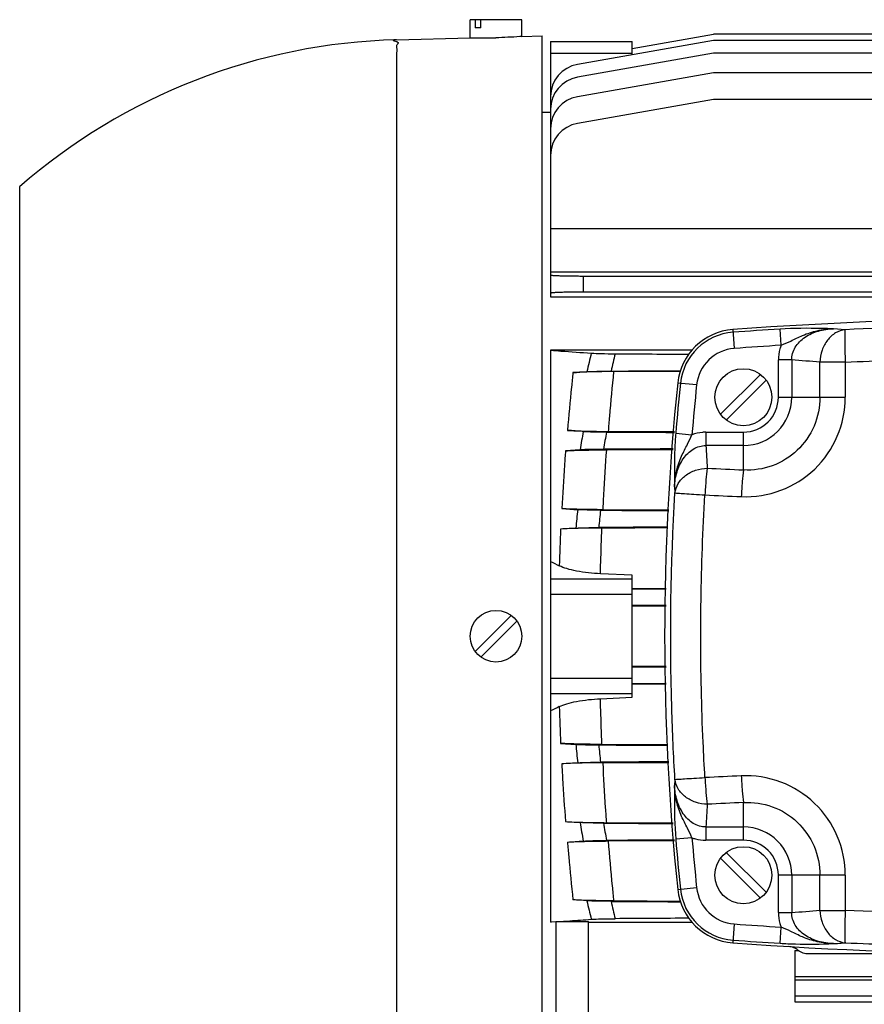
# Model space of a CAD drawing. Units: millimetres. Extents: x 1321 to 9046, y 441 to 5492.
# Drawn here: x 8469 to 8624, y 3908 to 4089 of the extents above; entities that cross this region are included whole.
import ezdxf

# ---------------------------------------------------------------- set-up
doc = ezdxf.new("R2010")
doc.units = ezdxf.units.MM
doc.header["$LTSCALE"] = 50

# ---------------------------------------------------------------- blocks, each defined once
blk = doc.blocks.new('MAQUINA_30')
at = {"color": 7, "linetype": 'Continuous'}
for p, q in [((8560.94, 4088.92), (8551.44, 4088.92)), ((8551.44, 4085.57), (8551.44, 4088.92)), ((8552.35, 4088.92), (8552.35, 4087.42)), ((8553.41, 4087.42), (8553.41, 4088.92)), ((8560.94, 4085.82), (8560.94, 4088.92)), ((8553.41, 4087.42), (8552.35, 4087.42)), ((8560.94, 4085.82), (8564.69, 4085.92)), ((8564.69, 3864.92), (8564.69, 4085.92)), ((8581.24, 4083.63), (8596.24, 4086.27)), ((8629.74, 4086.27), (8596.24, 4086.27)), ((8537.87, 4085.21), (8551.44, 4085.57)), ((8566.24, 4084.92), (8581.24, 4084.92)), ((8566.24, 4084.92), (8566.24, 4037.89)), ((8596.24, 4085.1), (8571.2, 4080.69)), ((8581.24, 4082.46), (8581.24, 4084.92)), ((8715.24, 4085.1), (8596.24, 4085.1)), ((8581.24, 4082.69), (8566.24, 4082.69)), ((8596.24, 4082.75), (8571.2, 4078.33)), ((8715.24, 4082.75), (8596.24, 4082.75)), ((8596.24, 4079.15), (8571.2, 4074.74)), ((8715.24, 4079.15), (8596.24, 4079.15)), ((8596.24, 4074.24), (8571.2, 4069.82)), ((8715.24, 4074.24), (8596.24, 4074.24)), ((8564.69, 4071.92), (8566.24, 4071.92)), ((8468.51, 3892.68), (8468.51, 4058.16)), ((8566.24, 4050.47), (8745.24, 4050.47)), ((8566.24, 4042.5), (8745.24, 4042.5)), ((8739.24, 4041.67), (8572.24, 4041.67)), ((8572.24, 4041.67), (8572.24, 4038.77)), ((8739.24, 4038.77), (8572.24, 4038.77)), ((8566.24, 4037.89), (8745.24, 4037.89)), ((8599.79, 4031.87), (8600.05, 4028.38)), ((8608.69, 4028.97), (8608.5, 4031.95)), ((8620.48, 4031.85), (8618.33, 4032.02)), ((8566.24, 4028.06), (8566.33, 4028.06)), ((8592.34, 4028.06), (8566.24, 4028.06)), ((8566.24, 4028.06), (8566.24, 3961.67)), ((8566.33, 4028.06), (8566.24, 4027.97)), ((8610.64, 4026.27), (8608.18, 4026.27)), ((8608.18, 4019.42), (8608.18, 4026.27)), ((8610.64, 4026.27), (8610.64, 4019.42)), ((8620.5, 4025.88), (8615.84, 4025.88)), ((8615.84, 4019.42), (8615.84, 4025.88)), ((8620.5, 4025.88), (8620.5, 4019.42)), ((8577.92, 4024.14), (8590.2, 4024.22)), ((8604.89, 4023.62), (8597.54, 4016.27)), ((8598.6, 4015.21), (8605.95, 4022.56)), ((8593.13, 4021.67), (8589.66, 4022.03)), ((8608.18, 4019.42), (8620.5, 4019.42)), ((8589.04, 4013.04), (8576.91, 4013.12)), ((8589.3, 4012.77), (8592.28, 4012.52)), ((8594.85, 4012.98), (8601.74, 4012.98)), ((8594.85, 4012.98), (8594.85, 4010.52)), ((8601.74, 4006.03), (8601.74, 4012.98)), ((8571.67, 4009.72), (8568.99, 4009.55)), ((8576.58, 4009.74), (8588.81, 4009.82)), ((8601.74, 4010.52), (8594.85, 4010.52)), ((8589.07, 4002.91), (8589.14, 4001.79)), ((8568.31, 3998.9), (8571.24, 3998.71)), ((8588.04, 3998.63), (8575.91, 3998.71)), ((8570.89, 3995.32), (8568.1, 3995.15)), ((8575.7, 3995.34), (8587.82, 3995.41)), ((8566.24, 3986.01), (8581.24, 3986.01)), ((8581.24, 3986.64), (8575.43, 3986.92)), ((8581.24, 3964.2), (8581.24, 3986.64)), ((8581.24, 3984.27), (8587.51, 3984.23)), ((8581.24, 3984.17), (8587.51, 3984.13)), ((8581.24, 3983.11), (8566.24, 3983.11)), ((8587.51, 3981.1), (8581.24, 3981.06)), ((8581.24, 3980.97), (8587.51, 3981.01)), ((8558.98, 3979.26), (8552.35, 3972.63)), ((8553.41, 3971.57), (8560.04, 3978.2)), ((8587.51, 3969.82), (8581.24, 3969.86)), ((8581.24, 3969.77), (8587.51, 3969.73)), ((8566.24, 3967.72), (8581.24, 3967.72)), ((8587.51, 3966.7), (8581.24, 3966.66)), ((8587.51, 3966.61), (8581.24, 3966.57)), ((8581.24, 3964.82), (8566.24, 3964.82)), ((8575.43, 3963.92), (8581.24, 3964.2)), ((8566.24, 3961.67), (8566.24, 3922.77)), ((8568.1, 3955.68), (8570.89, 3955.51)), ((8587.82, 3955.42), (8575.7, 3955.5)), ((8571.24, 3952.12), (8568.31, 3951.93)), ((8575.91, 3952.12), (8588.04, 3952.2)), ((8589.14, 3949.05), (8589.07, 3947.93)), ((8601.74, 3937.85), (8601.74, 3944.8)), ((8568.99, 3941.28), (8571.67, 3941.11)), ((8588.81, 3941.02), (8576.58, 3941.09)), ((8594.85, 3940.31), (8601.74, 3940.31)), ((8594.85, 3940.31), (8594.85, 3937.85)), ((8576.91, 3937.72), (8589.04, 3937.79)), ((8592.28, 3938.32), (8589.3, 3938.07)), ((8601.74, 3937.85), (8594.85, 3937.85)), ((8605.95, 3928.27), (8598.6, 3935.62)), ((8597.54, 3934.56), (8604.89, 3927.21)), ((8620.5, 3931.42), (8608.18, 3931.42)), ((8608.18, 3924.56), (8608.18, 3931.42)), ((8610.64, 3931.42), (8610.64, 3924.56)), ((8615.84, 3924.95), (8615.84, 3931.42)), ((8620.5, 3931.42), (8620.5, 3924.95)), ((8589.66, 3928.8), (8593.13, 3929.16)), ((8590.2, 3926.61), (8577.92, 3926.69)), ((8608.18, 3924.56), (8610.64, 3924.56)), ((8615.84, 3924.95), (8620.5, 3924.95)), ((8566.24, 3922.86), (8566.33, 3922.78)), ((8566.33, 3922.78), (8566.24, 3922.78)), ((8567.24, 3922.84), (8566.33, 3922.78)), ((8567.24, 3922.9), (8573.24, 3922.9)), ((8567.24, 3922.9), (8567.24, 3881.98)), ((8573.21, 3923.27), (8573.73, 3923.31)), ((8573.22, 3923.27), (8573.73, 3923.31)), ((8573.24, 3881.98), (8573.24, 3922.9)), ((8573.24, 3922.77), (8592.34, 3922.77)), ((8600.05, 3922.45), (8599.79, 3918.97)), ((8608.5, 3918.88), (8608.69, 3921.86)), ((8618.33, 3918.82), (8620.48, 3918.98)), ((8611.24, 3917.54), (8611.83, 3917.54)), ((8611.24, 3917.54), (8611.24, 3908.13)), ((8697.76, 3916.92), (8613.72, 3916.92)), ((8700.24, 3912.74), (8611.24, 3912.74)), ((8700.24, 3912.07), (8611.24, 3912.07)), ((8700.24, 3909.17), (8611.24, 3909.17)), ((8611.24, 3908.13), (8700.24, 3908.13))]:
    blk.add_line(p, q, dxfattribs=at)
for points in [[(8620.48, 4031.85), (8619.76, 4031.91), (8619.04, 4031.96), (8618.33, 4032.02)], [(8589.07, 4002.91), (8589.09, 4002.53), (8589.11, 4002.16), (8589.14, 4001.79)], [(8589.14, 3949.05), (8589.11, 3948.67), (8589.09, 3948.3), (8589.07, 3947.93)], [(8618.33, 3918.82), (8619.04, 3918.87), (8619.76, 3918.93), (8620.48, 3918.98)]]:
    blk.add_lwpolyline(points, dxfattribs=at)
for centre, radius in [((8601.74, 4019.42), 5.25), ((8556.19, 3975.42), 4.75), ((8601.74, 3931.42), 5.25)]:
    blk.add_circle(centre, radius, dxfattribs=at)
for centre, radius, start, end in [((8540.74, 3975.42), 109.84, 91.5, 131.1222), ((8553.31, 4195.75), 110.2, 269.0308, 271.5007), ((8572.24, 4074.78), 6, 100, 180), ((8572.24, 4072.42), 6, 100, 180), ((8572.24, 4068.83), 6, 100, 180), ((8572.24, 4063.91), 6, 100, 180), ((8655.74, 3268.92), 765, 85.80598, 94.19402), ((8600.6, 4020.9), 11, 94.194, 174.067), ((8600.6, 4020.9), 10.5, 94.194, 174.067), ((8655.74, 3268.92), 764.5, 93.54258, 94.19402), ((8600.6, 4020.9), 7.51, 94.194, 174.067), ((8655.74, 3268.92), 761.51, 93.54258, 94.19402), ((8827.56, 3965.31), 261.34, 166.2271, 166.9959), ((8833.94, 3965.11), 263.28, 166.3124, 167.0254), ((8555.2, 3256.98), 771.29, 85.49108, 85.87854), ((9038.24, 3975.42), 451, 174.067, 185.933), ((9038.24, 3975.42), 450.5, 174.067, 175.2443), ((9038.24, 3975.42), 447.51, 174.067, 175.2443), ((8601.74, 4019.42), 8.9, 270, 0), ((8601.74, 4019.42), 6.44, 270, 360), ((8802.52, 3972.14), 233.88, 169.9079, 170.7529), ((8807.89, 3972.06), 234.95, 169.9619, 170.7503), ((9045.25, 4036.26), 451.14, 183.2709, 183.8014), ((8655.6, 5191.58), 1186.77, 267.07786, 267.39872), ((8655.6, 5203.74), 1203.85, 267.09869, 267.41728), ((8788.81, 3974.76), 218.89, 173.7167, 174.6094), ((8793.47, 3974.74), 219.34, 173.753, 174.5896), ((9015.72, 3975.45), 448.06, 177.4801, 178.3464), ((8960.74, 4798.1), 900, 244.0025, 244.11636), ((8960.74, 3152.74), 900, 115.88364, 115.9975), ((9015.72, 3975.38), 448.06, 181.6536, 182.5198), ((8788.78, 3976.07), 218.86, 185.3905, 186.2834), ((8793.46, 3976.09), 219.32, 185.4105, 186.2471), ((8655.6, 2747.09), 1203.85, 92.58272, 92.90131), ((9045.25, 3914.57), 451.14, 176.1986, 176.7291), ((8655.6, 2759.25), 1186.77, 92.60128, 92.92214), ((8802.52, 3978.7), 233.88, 189.2471, 190.0921), ((8807.89, 3978.77), 234.95, 189.2497, 190.038), ((8601.74, 3931.42), 8.9, 0, 90), ((9038.24, 3975.42), 450.5, 184.7557, 185.933), ((9038.24, 3975.42), 447.51, 184.7557, 185.933), ((8601.74, 3931.42), 6.44, 0, 90), ((8600.6, 3929.94), 11, 185.933, 265.806), ((8600.6, 3929.94), 10.5, 185.933, 265.806), ((8600.6, 3929.94), 7.51, 185.933, 265.806), ((8827.56, 3985.53), 261.34, 193.0041, 193.7729), ((8833.94, 3985.72), 263.28, 192.9746, 193.6876), ((8555.2, 4693.86), 771.29, 274.12146, 274.50892), ((8655.74, 4681.92), 761.51, 265.80598, 266.45742), ((8655.74, 4681.92), 765, 265.80598, 274.19402), ((8655.74, 4681.92), 764.5, 265.80598, 266.45742)]:
    blk.add_arc(centre, radius, start, end, dxfattribs=at)
for points, knots in [([(8560.94, 4085.82), (8560.82, 4085.81), (8559.24, 4085.7), (8557.66, 4085.63), (8556.19, 4085.59)], [0, 0, 0, 0, 0.07628, 1, 1, 1, 1]), ([(8537.87, 4085.21), (8537.8, 4085.21), (8537.68, 4085.21), (8537.52, 4085.2), (8537.39, 4085.19), (8537.31, 4085.17), (8537.25, 4085.16), (8537.24, 4085.12), (8537.28, 4085.09), (8537.37, 4085.05), (8537.56, 4085), (8537.79, 4084.93), (8537.98, 4084.85), (8538.1, 4084.77), (8538.16, 4084.71), (8538.19, 4084.64), (8538.16, 4084.56), (8538.12, 4084.49), (8538.04, 4084.38), (8537.94, 4084.24), (8537.86, 4084.05), (8537.87, 4083.83), (8537.94, 4083.62), (8537.98, 4083.38), (8537.94, 4083.13), (8537.89, 4082.86), (8537.87, 4082.57), (8537.88, 4082.27), (8537.9, 4081.84), (8537.88, 4081.25), (8537.87, 4080.51), (8537.88, 4079.7), (8537.87, 4078.82), (8537.86, 4077.89), (8537.87, 4076.52), (8537.87, 4074.66), (8537.87, 4072.24), (8537.87, 4069.59), (8537.87, 4065.62), (8537.87, 4060.11), (8537.87, 4052.91), (8537.87, 4044.96), (8537.87, 4036.35), (8537.87, 4027.14), (8537.87, 4017.43), (8537.87, 4007.32), (8537.87, 3993.31), (8537.87, 3975.54), (8537.87, 3954.37), (8537.87, 3937.1), (8537.87, 3923.9), (8537.87, 3914.68), (8537.87, 3906.04), (8537.87, 3898.07), (8537.87, 3890.85), (8537.87, 3884.44), (8537.87, 3879.64), (8537.87, 3876.26), (8537.87, 3874.07), (8537.87, 3872.13), (8537.87, 3870.44), (8537.87, 3869), (8537.87, 3867.96), (8537.87, 3867.26), (8537.87, 3866.83), (8537.87, 3866.47), (8537.87, 3866.17), (8537.87, 3865.96), (8537.87, 3865.83), (8537.87, 3865.76), (8537.87, 3865.7), (8537.86, 3865.66), (8537.87, 3865.64), (8537.86, 3865.62), (8537.87, 3865.62)], [0, 0, 0, 0, 0.000912, 0.001656, 0.002226, 0.002619, 0.002839, 0.002945, 0.003123, 0.003433, 0.004404, 0.005615, 0.006737, 0.007192, 0.007566, 0.007882, 0.008214, 0.00861, 0.009061, 0.010008, 0.010923, 0.011847, 0.012868, 0.013947, 0.015101, 0.016344, 0.017642, 0.019007, 0.020445, 0.023539, 0.026923, 0.030591, 0.034545, 0.038781, 0.043295, 0.053151, 0.064091, 0.076087, 0.089111, 0.118117, 0.150829, 0.186934, 0.226085, 0.267907, 0.311997, 0.357932, 0.405268, 0.502306, 0.599372, 0.692724, 0.736875, 0.778769, 0.818002, 0.854196, 0.887, 0.916101, 0.941217, 0.952203, 0.962104, 0.970898, 0.978563, 0.98508, 0.990434, 0.992671, 0.994612, 0.996256, 0.997602, 0.99865, 0.999062, 0.9994, 0.999662, 0.99985, 0.999962, 1, 1, 1, 1]), ([(8572.24, 4041.67), (8571.85, 4041.67), (8571.09, 4041.67), (8569.97, 4041.68), (8568.95, 4041.7), (8568.05, 4041.72), (8567.4, 4041.75), (8566.97, 4041.77), (8566.72, 4041.79), (8566.52, 4041.81), (8566.37, 4041.83), (8566.3, 4041.85), (8566.24, 4041.86), (8566.24, 4041.87)], [0, 0, 0, 0, 0.19456, 0.382003, 0.55452, 0.70573, 0.829935, 0.880328, 0.922292, 0.955412, 0.979374, 0.994106, 1, 1, 1, 1]), ([(8572.24, 4038.77), (8571.85, 4038.77), (8571.09, 4038.77), (8569.97, 4038.75), (8568.95, 4038.74), (8568.05, 4038.71), (8567.4, 4038.68), (8566.97, 4038.66), (8566.72, 4038.64), (8566.52, 4038.62), (8566.37, 4038.6), (8566.3, 4038.59), (8566.24, 4038.57), (8566.24, 4038.56)], [0, 0, 0, 0, 0.194561, 0.382004, 0.554522, 0.705724, 0.829913, 0.880298, 0.922258, 0.955383, 0.979357, 0.994101, 1, 1, 1, 1]), ([(8618.33, 4032.02), (8617.6, 4032.04), (8614.33, 4032.12), (8611.05, 4032.12), (8608.5, 4031.95)], [0, 0, 0, 0, 0.220624, 1, 1, 1, 1]), ([(8608.69, 4028.97), (8609.29, 4029.21), (8610.61, 4029.81), (8612.75, 4030.91), (8615.38, 4031.77), (8617.33, 4032), (8618.33, 4032.02)], [0, 0, 0, 0, 0.190598, 0.427366, 0.706382, 1, 1, 1, 1]), ([(8610.64, 4026.27), (8610.63, 4026.68), (8610.74, 4027.5), (8611.43, 4029.05), (8613.05, 4030.62), (8615.55, 4031.71), (8617.39, 4031.99), (8618.33, 4032.02)], [0, 0, 0, 0, 0.115456, 0.232831, 0.476394, 0.734266, 1, 1, 1, 1]), ([(8620.48, 4031.85), (8619.86, 4031.79), (8618.61, 4031.35), (8617.11, 4029.96), (8616.11, 4028.07), (8615.86, 4026.62), (8615.84, 4025.88)], [0, 0, 0, 0, 0.227076, 0.470243, 0.730376, 1, 1, 1, 1]), ([(8620.47, 4031.82), (8620.45, 4031.74), (8620.43, 4031.51), (8620.4, 4031.09), (8620.4, 4030.5), (8620.4, 4029.45), (8620.43, 4027.89), (8620.47, 4026.58), (8620.5, 4025.88)], [0, 0, 0, 0, 0.041606, 0.113428, 0.213374, 0.338328, 0.646789, 1, 1, 1, 1]), ([(8691.01, 4031.85), (8685.15, 4032.1), (8661.65, 4032.85), (8638.11, 4032.6), (8620.48, 4031.85)], [0, 0, 0, 0, 0.249354, 1, 1, 1, 1]), ([(8566.33, 4028.06), (8566.94, 4028.01), (8569.4, 4027.83), (8571.87, 4027.66), (8573.73, 4027.53)], [0, 0, 0, 0, 0.245992, 1, 1, 1, 1]), ([(8608.69, 4028.97), (8608.61, 4028.75), (8608.31, 4027.88), (8608.18, 4026.96), (8608.18, 4026.27)], [0, 0, 0, 0, 0.251639, 1, 1, 1, 1]), ([(8573.73, 4027.53), (8574.34, 4027.48), (8575.81, 4027.44), (8577.27, 4027.42), (8578.14, 4027.41)], [0, 0, 0, 0, 0.412227, 1, 1, 1, 1]), ([(8620.5, 4025.88), (8626.36, 4026.13), (8649.84, 4026.87), (8673.36, 4026.63), (8690.98, 4025.88)], [0, 0, 0, 0, 0.249353, 1, 1, 1, 1]), ([(8577.92, 4024.14), (8576.44, 4024.13), (8573.93, 4024.09), (8571.41, 4024.01), (8570.37, 4023.94)], [0, 0, 0, 0, 0.586185, 1, 1, 1, 1]), ([(8572.92, 4024.11), (8573.54, 4024.16), (8575.03, 4024.2), (8576.51, 4024.22), (8577.38, 4024.23)], [0, 0, 0, 0, 0.415974, 1, 1, 1, 1]), ([(8576.91, 4013.12), (8576.99, 4014.04), (8577.29, 4017.72), (8577.64, 4021.39), (8577.92, 4024.14)], [0, 0, 0, 0, 0.251768, 1, 1, 1, 1]), ([(8570.37, 4023.94), (8570.28, 4023.07), (8569.9, 4019.53), (8569.57, 4015.98), (8569.34, 4013.31)], [0, 0, 0, 0, 0.248065, 1, 1, 1, 1]), ([(8601.35, 4001.12), (8603.81, 4001.01), (8608.82, 4001.8), (8615.21, 4005.83), (8619.5, 4012.02), (8620.5, 4016.97), (8620.5, 4019.42)], [0, 0, 0, 0, 0.251088, 0.501042, 0.750566, 1, 1, 1, 1]), ([(8615.84, 4019.42), (8615.84, 4017.61), (8615.09, 4013.95), (8611.92, 4009.38), (8607.21, 4006.45), (8603.53, 4005.92), (8601.74, 4006.03)], [0, 0, 0, 0, 0.251262, 0.501726, 0.751133, 1, 1, 1, 1]), ([(8569.34, 4013.31), (8570.39, 4013.24), (8572.91, 4013.16), (8575.43, 4013.13), (8576.91, 4013.12)], [0, 0, 0, 0, 0.414995, 1, 1, 1, 1]), ([(8572.25, 4013.12), (8572.85, 4013.08), (8574.28, 4013.04), (8575.7, 4013.02), (8576.54, 4013.01)], [0, 0, 0, 0, 0.416845, 1, 1, 1, 1]), ([(8589.3, 4012.77), (8589.21, 4011.83), (8589.02, 4008.54), (8589.02, 4005.25), (8589.07, 4002.91)], [0, 0, 0, 0, 0.286757, 1, 1, 1, 1]), ([(8589.07, 4002.91), (8589.1, 4003.91), (8589.35, 4005.86), (8590.25, 4008.48), (8591.39, 4010.61), (8592.02, 4011.92), (8592.28, 4012.52)], [0, 0, 0, 0, 0.293639, 0.572528, 0.809554, 1, 1, 1, 1]), ([(8594.85, 4012.98), (8594.63, 4012.98), (8593.75, 4012.94), (8592.89, 4012.74), (8592.28, 4012.52)], [0, 0, 0, 0, 0.251427, 1, 1, 1, 1]), ([(8568.99, 4009.55), (8568.93, 4008.67), (8568.66, 4005.12), (8568.45, 4001.57), (8568.31, 3998.9)], [0, 0, 0, 0, 0.2487, 1, 1, 1, 1]), ([(8568.99, 4009.55), (8570.05, 4009.62), (8572.58, 4009.69), (8575.11, 4009.73), (8576.58, 4009.74)], [0, 0, 0, 0, 0.418622, 1, 1, 1, 1]), ([(8576, 4009.83), (8575.16, 4009.82), (8573.72, 4009.8), (8572.28, 4009.76), (8571.67, 4009.72)], [0, 0, 0, 0, 0.580459, 1, 1, 1, 1]), ([(8575.91, 3998.71), (8575.95, 3999.63), (8576.14, 4003.31), (8576.38, 4006.99), (8576.58, 4009.74)], [0, 0, 0, 0, 0.251184, 1, 1, 1, 1]), ([(8589.07, 4002.91), (8589.11, 4003.83), (8589.4, 4005.66), (8590.52, 4008.13), (8592.09, 4009.73), (8593.62, 4010.41), (8594.44, 4010.52), (8594.85, 4010.52)], [0, 0, 0, 0, 0.265603, 0.523433, 0.76716, 0.884687, 1, 1, 1, 1]), ([(8589.14, 4001.79), (8589.21, 4002.4), (8589.66, 4003.64), (8591.04, 4005.11), (8592.93, 4006.09), (8594.37, 4006.34), (8595.1, 4006.35)], [0, 0, 0, 0, 0.227198, 0.470328, 0.73035, 1, 1, 1, 1]), ([(8595.1, 4006.35), (8594.99, 4005.64), (8594.83, 4004), (8594.71, 4002.36), (8594.67, 4001.44)], [0, 0, 0, 0, 0.43707, 1, 1, 1, 1]), ([(8601.74, 4006.03), (8601.64, 4005.32), (8601.49, 4003.68), (8601.4, 4002.04), (8601.35, 4001.12)], [0, 0, 0, 0, 0.436913, 1, 1, 1, 1]), ([(8589.14, 3949.05), (8588.88, 3953.43), (8588.1, 3971), (8588.36, 3988.61), (8589.14, 4001.79)], [0, 0, 0, 0, 0.249532, 1, 1, 1, 1]), ([(8589.14, 4001.79), (8589.32, 4001.77), (8589.91, 4001.73), (8591.07, 4001.65), (8592.73, 4001.55), (8593.99, 4001.48), (8594.67, 4001.44)], [0, 0, 0, 0, 0.099011, 0.318625, 0.631808, 1, 1, 1, 1]), ([(8593.89, 3975.42), (8593.89, 3977.59), (8593.96, 3986.27), (8594.28, 3994.95), (8594.67, 4001.44)], [0, 0, 0, 0, 0.25071, 1, 1, 1, 1]), ([(8575.91, 3998.71), (8574.44, 3998.72), (8571.9, 3998.75), (8569.37, 3998.83), (8568.31, 3998.9)], [0, 0, 0, 0, 0.580622, 1, 1, 1, 1]), ([(8575.43, 3998.61), (8574.62, 3998.62), (8573.22, 3998.64), (8571.82, 3998.68), (8571.24, 3998.71)], [0, 0, 0, 0, 0.579797, 1, 1, 1, 1]), ([(8575.7, 3995.34), (8574.24, 3995.33), (8571.7, 3995.29), (8569.16, 3995.22), (8568.1, 3995.15)], [0, 0, 0, 0, 0.578539, 1, 1, 1, 1]), ([(8570.89, 3995.32), (8571.48, 3995.36), (8572.89, 3995.4), (8574.3, 3995.42), (8575.11, 3995.43)], [0, 0, 0, 0, 0.42172, 1, 1, 1, 1]), ([(8575.43, 3986.92), (8575.44, 3987.62), (8575.52, 3990.43), (8575.62, 3993.23), (8575.7, 3995.34)], [0, 0, 0, 0, 0.250424, 1, 1, 1, 1]), ([(8575.43, 3986.92), (8573.94, 3986.99), (8571.85, 3987.2), (8569.33, 3987.79), (8568.29, 3988.17), (8567.85, 3988.38)], [0, 0, 0, 0, 0.575417, 0.810873, 1, 1, 1, 1]), ([(8594.67, 3949.4), (8594.54, 3951.56), (8594.09, 3960.22), (8593.89, 3968.9), (8593.89, 3975.42)], [0, 0, 0, 0, 0.249239, 1, 1, 1, 1]), ([(8567.85, 3962.45), (8568.29, 3962.67), (8569.33, 3963.04), (8571.85, 3963.63), (8573.94, 3963.84), (8575.43, 3963.92)], [0, 0, 0, 0, 0.189124, 0.424573, 1, 1, 1, 1]), ([(8575.7, 3955.5), (8575.62, 3957.6), (8575.52, 3960.41), (8575.44, 3963.21), (8575.43, 3963.92)], [0, 0, 0, 0, 0.749573, 1, 1, 1, 1]), ([(8575.7, 3955.5), (8574.24, 3955.5), (8571.7, 3955.54), (8569.16, 3955.62), (8568.1, 3955.68)], [0, 0, 0, 0, 0.57854, 1, 1, 1, 1]), ([(8570.89, 3955.51), (8571.48, 3955.48), (8572.89, 3955.43), (8574.3, 3955.41), (8575.11, 3955.41)], [0, 0, 0, 0, 0.421703, 1, 1, 1, 1]), ([(8575.91, 3952.12), (8574.44, 3952.12), (8571.9, 3952.08), (8569.37, 3952), (8568.31, 3951.93)], [0, 0, 0, 0, 0.580607, 1, 1, 1, 1]), ([(8568.31, 3951.93), (8568.35, 3951.04), (8568.55, 3947.49), (8568.79, 3943.94), (8568.99, 3941.28)], [0, 0, 0, 0, 0.251232, 1, 1, 1, 1]), ([(8571.24, 3952.12), (8571.82, 3952.16), (8573.22, 3952.2), (8574.62, 3952.22), (8575.44, 3952.22)], [0, 0, 0, 0, 0.420092, 1, 1, 1, 1]), ([(8576.58, 3941.09), (8576.51, 3942.01), (8576.25, 3945.68), (8576.04, 3949.36), (8575.91, 3952.12)], [0, 0, 0, 0, 0.248884, 1, 1, 1, 1]), ([(8620.5, 3931.42), (8620.5, 3933.87), (8619.49, 3938.82), (8615.2, 3945.01), (8608.81, 3949.04), (8603.81, 3949.83), (8601.35, 3949.72)], [0, 0, 0, 0, 0.249818, 0.499268, 0.749289, 1, 1, 1, 1]), ([(8601.35, 3949.72), (8601.4, 3948.79), (8601.49, 3947.15), (8601.64, 3945.51), (8601.74, 3944.8)], [0, 0, 0, 0, 0.563087, 1, 1, 1, 1]), ([(8589.07, 3947.93), (8589.05, 3947.2), (8589.01, 3943.91), (8589.07, 3940.62), (8589.3, 3938.07)], [0, 0, 0, 0, 0.220805, 1, 1, 1, 1]), ([(8594.85, 3940.31), (8594.44, 3940.31), (8593.62, 3940.42), (8592.09, 3941.1), (8590.52, 3942.7), (8589.4, 3945.17), (8589.11, 3947), (8589.07, 3947.93)], [0, 0, 0, 0, 0.115313, 0.23284, 0.476567, 0.734397, 1, 1, 1, 1]), ([(8592.28, 3938.32), (8592.02, 3938.91), (8591.39, 3940.23), (8590.25, 3942.35), (8589.35, 3944.98), (8589.1, 3946.93), (8589.07, 3947.93)], [0, 0, 0, 0, 0.190687, 0.427452, 0.706422, 1, 1, 1, 1]), ([(8589.14, 3949.05), (8589.32, 3949.07), (8589.91, 3949.1), (8591.07, 3949.18), (8592.73, 3949.28), (8593.99, 3949.36), (8594.67, 3949.4)], [0, 0, 0, 0, 0.099009, 0.318617, 0.631797, 1, 1, 1, 1]), ([(8595.1, 3944.48), (8594.37, 3944.5), (8592.93, 3944.74), (8591.04, 3945.72), (8589.66, 3947.19), (8589.21, 3948.44), (8589.14, 3949.05)], [0, 0, 0, 0, 0.26965, 0.529672, 0.772802, 1, 1, 1, 1]), ([(8594.67, 3949.4), (8594.71, 3948.47), (8594.83, 3946.83), (8594.99, 3945.19), (8595.1, 3944.48)], [0, 0, 0, 0, 0.562931, 1, 1, 1, 1]), ([(8601.74, 3944.8), (8603.53, 3944.91), (8607.2, 3944.39), (8611.91, 3941.46), (8615.09, 3936.89), (8615.84, 3933.23), (8615.84, 3931.42)], [0, 0, 0, 0, 0.248491, 0.497963, 0.748351, 1, 1, 1, 1]), ([(8568.99, 3941.28), (8570.05, 3941.22), (8572.58, 3941.14), (8575.11, 3941.1), (8576.58, 3941.09)], [0, 0, 0, 0, 0.418631, 1, 1, 1, 1]), ([(8576, 3941.01), (8575.16, 3941.01), (8573.72, 3941.03), (8572.28, 3941.08), (8571.67, 3941.11)], [0, 0, 0, 0, 0.580462, 1, 1, 1, 1]), ([(8569.34, 3937.52), (8570.39, 3937.59), (8572.91, 3937.67), (8575.43, 3937.71), (8576.91, 3937.72)], [0, 0, 0, 0, 0.414982, 1, 1, 1, 1]), ([(8569.34, 3937.52), (8569.42, 3936.63), (8569.73, 3933.08), (8570.08, 3929.54), (8570.37, 3926.89)], [0, 0, 0, 0, 0.251879, 1, 1, 1, 1]), ([(8572.25, 3937.71), (8572.85, 3937.75), (8574.28, 3937.8), (8575.71, 3937.82), (8576.54, 3937.82)], [0, 0, 0, 0, 0.416846, 1, 1, 1, 1]), ([(8577.92, 3926.69), (8577.83, 3927.6), (8577.46, 3931.28), (8577.13, 3934.95), (8576.91, 3937.72)], [0, 0, 0, 0, 0.248296, 1, 1, 1, 1]), ([(8592.28, 3938.31), (8592.48, 3938.24), (8593.31, 3937.97), (8594.19, 3937.85), (8594.85, 3937.85)], [0, 0, 0, 0, 0.251481, 1, 1, 1, 1]), ([(8577.92, 3926.69), (8576.44, 3926.7), (8573.93, 3926.74), (8571.41, 3926.82), (8570.37, 3926.89)], [0, 0, 0, 0, 0.586212, 1, 1, 1, 1]), ([(8577.38, 3926.61), (8576.51, 3926.61), (8575.03, 3926.63), (8573.54, 3926.68), (8572.92, 3926.72)], [0, 0, 0, 0, 0.583975, 1, 1, 1, 1]), ([(8608.18, 3924.56), (8608.18, 3923.87), (8608.31, 3922.95), (8608.61, 3922.08), (8608.69, 3921.86)], [0, 0, 0, 0, 0.748361, 1, 1, 1, 1]), ([(8618.33, 3918.82), (8617.39, 3918.85), (8615.55, 3919.12), (8613.05, 3920.22), (8611.43, 3921.78), (8610.74, 3923.33), (8610.63, 3924.15), (8610.64, 3924.56)], [0, 0, 0, 0, 0.265734, 0.523606, 0.767169, 0.884544, 1, 1, 1, 1]), ([(8615.84, 3924.95), (8615.86, 3924.22), (8616.11, 3922.77), (8617.11, 3920.87), (8618.61, 3919.49), (8619.86, 3919.05), (8620.48, 3918.98)], [0, 0, 0, 0, 0.269624, 0.529757, 0.772924, 1, 1, 1, 1]), ([(8620.5, 3924.95), (8620.47, 3924.23), (8620.43, 3923.17), (8620.4, 3921.83), (8620.39, 3920.95), (8620.4, 3920.22), (8620.41, 3919.64), (8620.44, 3919.25), (8620.45, 3919.04), (8620.48, 3918.98)], [0, 0, 0, 0, 0.363293, 0.529292, 0.677166, 0.801879, 0.899205, 0.9659, 1, 1, 1, 1]), ([(8690.98, 3924.95), (8685.13, 3924.7), (8661.64, 3923.96), (8638.12, 3924.21), (8620.5, 3924.95)], [0, 0, 0, 0, 0.249353, 1, 1, 1, 1]), ([(8567.97, 3922.9), (8568.41, 3922.93), (8570.15, 3923.05), (8571.9, 3923.18), (8573.21, 3923.27)], [0, 0, 0, 0, 0.247376, 1, 1, 1, 1]), ([(8573.73, 3923.31), (8574.34, 3923.35), (8575.81, 3923.39), (8577.28, 3923.41), (8578.14, 3923.42)], [0, 0, 0, 0, 0.412179, 1, 1, 1, 1]), ([(8618.33, 3918.82), (8617.33, 3918.84), (8615.38, 3919.06), (8612.75, 3919.93), (8610.61, 3921.02), (8609.29, 3921.63), (8608.69, 3921.86)], [0, 0, 0, 0, 0.29368, 0.572614, 0.809643, 1, 1, 1, 1]), ([(8620.48, 3918.98), (8623.4, 3918.86), (8635.15, 3918.42), (8646.91, 3918.23), (8655.74, 3918.23)], [0, 0, 0, 0, 0.248986, 1, 1, 1, 1]), ([(8608.5, 3918.88), (8609.44, 3918.82), (8612.72, 3918.69), (8615.99, 3918.74), (8618.33, 3918.82)], [0, 0, 0, 0, 0.287016, 1, 1, 1, 1]), ([(8611.83, 3917.59), (8611.58, 3917.79), (8611.02, 3918.12), (8610.38, 3918.26), (8610.06, 3918.28)], [0, 0, 0, 0, 0.499992, 1, 1, 1, 1]), ([(8613.72, 3916.92), (8613.38, 3916.92), (8612.7, 3917.03), (8612.09, 3917.38), (8611.83, 3917.59)], [0, 0, 0, 0, 0.499964, 1, 1, 1, 1])]:
    blk.add_open_spline(points, degree=3, knots=knots, dxfattribs=at)
for points in [[(8620.48, 4031.85), (8620.47, 4031.84), (8620.47, 4031.83), (8620.47, 4031.82)], [(8578.14, 4027.41), (8582.67, 4027.39), (8587.2, 4027.36), (8591.73, 4027.33)], [(8570.37, 4023.94), (8571.22, 4024), (8572.07, 4024.06), (8572.92, 4024.11)], [(8577.38, 4024.23), (8581.66, 4024.25), (8585.94, 4024.27), (8590.22, 4024.3)], [(8572.25, 4013.12), (8571.28, 4013.18), (8570.31, 4013.25), (8569.34, 4013.31)], [(8576.54, 4013.01), (8580.7, 4012.99), (8584.87, 4012.96), (8589.03, 4012.94)], [(8588.82, 4009.9), (8584.55, 4009.88), (8580.27, 4009.85), (8576, 4009.83)], [(8575.43, 3998.61), (8579.63, 3998.59), (8583.83, 3998.56), (8588.03, 3998.53)], [(8587.82, 3995.5), (8583.59, 3995.48), (8579.35, 3995.45), (8575.11, 3995.43)], [(8575.11, 3955.41), (8579.35, 3955.38), (8583.59, 3955.36), (8587.82, 3955.33)], [(8588.03, 3952.3), (8583.83, 3952.27), (8579.64, 3952.25), (8575.44, 3952.22)], [(8576, 3941.01), (8580.27, 3940.98), (8584.54, 3940.96), (8588.82, 3940.93)], [(8569.34, 3937.52), (8570.31, 3937.59), (8571.28, 3937.65), (8572.25, 3937.71)], [(8589.03, 3937.9), (8584.87, 3937.87), (8580.7, 3937.85), (8576.54, 3937.82)], [(8572.92, 3926.72), (8572.07, 3926.78), (8571.22, 3926.83), (8570.37, 3926.89)], [(8577.38, 3926.61), (8581.66, 3926.58), (8585.94, 3926.56), (8590.22, 3926.53)], [(8591.73, 3923.5), (8587.2, 3923.47), (8582.67, 3923.45), (8578.14, 3923.42)]]:
    blk.add_open_spline(points, degree=3, dxfattribs=at)

msp = doc.modelspace()

# ---------------------------------------------------------------- block references
msp.add_blockref('MAQUINA_30', (0, 0))

doc.saveas('drawing.dxf')
